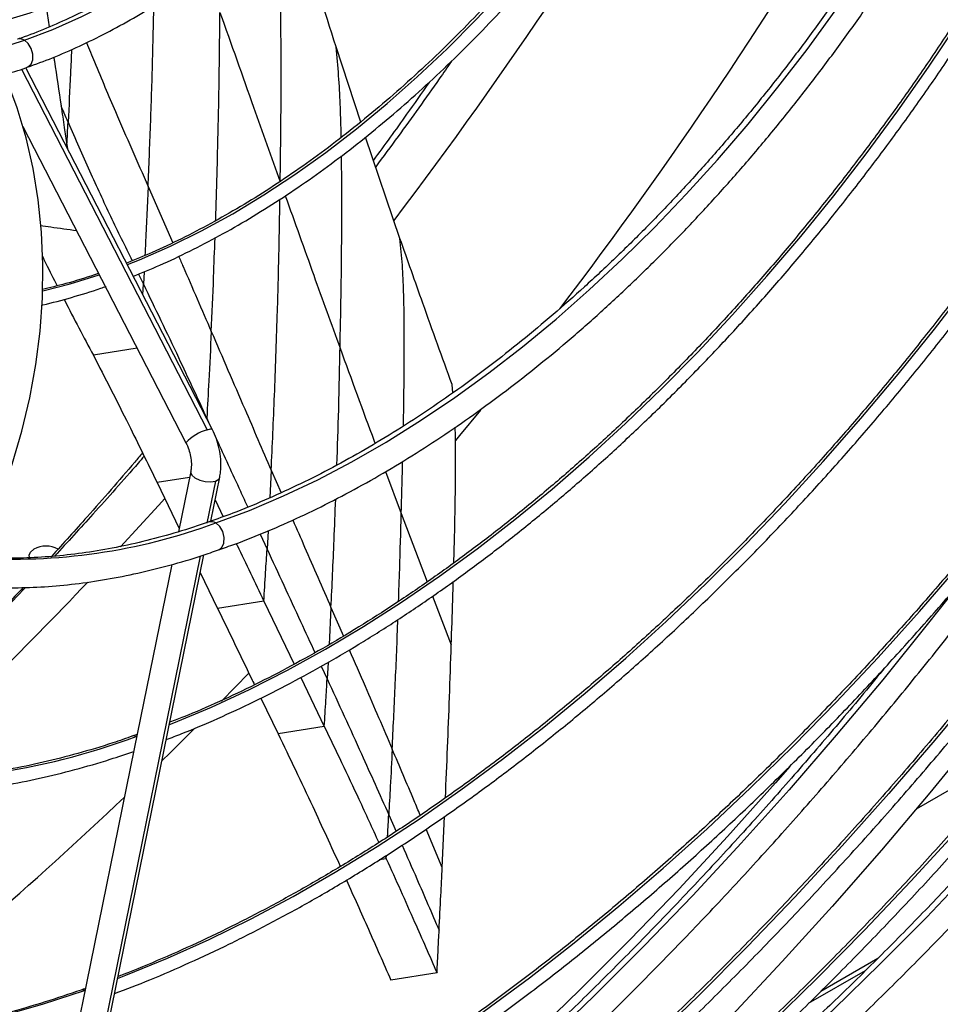
# Model space of a CAD drawing. Units: millimetres. Extents: x 5 to 414, y 3 to 291.
# Drawn here: x 198 to 202, y 23 to 27 of the extents above; entities that cross this region are included whole.
import ezdxf

# ---------------------------------------------------------------- set-up
doc = ezdxf.new("R2010")
doc.units = ezdxf.units.MM

msp = doc.modelspace()

# ---------------------------------------------------------------- linework, layer by layer
at = {"color": 7, "linetype": 'Continuous', "lineweight": 25}
for p, q in [((198.1868, 26.7071), (198.198, 26.6319)), ((199.3672, 26.275), (199.275, 26.557)), ((198.8096, 25.1221), (198.11, 26.479)), ((198.0991, 26.2577), (198.7108, 25.0712)), ((199.5148, 25.8382), (199.3858, 26.2186)), ((198.264, 26.1904), (198.2662, 26.176)), ((199.7131, 25.258), (199.7103, 25.2898)), ((198.7289, 24.9634), (198.6828, 24.737)), ((198.6025, 24.9214), (198.6853, 24.7496)), ((198.8222, 24.9271), (198.7901, 24.7697)), ((198.8042, 24.7765), (198.8378, 24.9412)), ((198.8206, 24.857), (198.8512, 24.7934)), ((198.0244, 20.9483), (198.7785, 24.6501)), ((198.6577, 24.6137), (198.5167, 23.9216)), ((198.765, 24.5841), (198.8301, 24.4486)), ((199.0036, 24.4765), (198.8301, 24.4486)), ((199.0036, 24.4765), (199.118, 24.2396)), ((199.1421, 24.1898), (199.2306, 24.006)), ((198.9926, 24.1123), (199.0572, 23.9782)), ((199.2306, 24.006), (199.0572, 23.9782)), ((198.5277, 23.9756), (198.5116, 23.9701)), ((198.5167, 23.9216), (198.3224, 22.9681)), ((201.4541, 23.6966), (201.8731, 23.9385)), ((199.6735, 23.4764), (199.6824, 23.6682)), ((199.459, 23.5189), (199.4635, 23.5091)), ((199.6538, 23.0805), (199.4805, 23.0536)), ((201.0493, 22.9664), (201.2631, 23.0898)), ((198.3224, 22.9681), (198.1205, 21.9767))]:
    msp.add_line(p, q, dxfattribs=at)
at = {"color": 8, "linetype": 'Continuous', "lineweight": 25}
for p, q in [((198.0932, 26.4737), (198.7913, 25.1195)), ((198.5691, 26.0328), (198.6615, 25.8217)), ((198.5331, 25.7043), (198.5513, 25.6669)), ((198.5537, 25.7129), (198.5513, 25.6669)), ((198.549, 25.6275), (198.5513, 25.6669)), ((198.5279, 25.426), (198.3633, 25.3998)), ((198.7892, 25.1632), (198.796, 25.1484)), ((199.0313, 24.9677), (199.026, 24.864)), ((199.0313, 24.9677), (199.0681, 24.8832)), ((199.4607, 24.9629), (199.5196, 24.8053)), ((198.7243, 24.941), (198.6025, 24.9214)), ((199.5196, 24.8053), (199.6169, 24.5486)), ((199.0193, 24.7398), (199.0155, 24.6719)), ((198.9897, 24.728), (199.0155, 24.6719)), ((198.7648, 24.6457), (198.0103, 20.942)), ((199.6374, 24.4949), (199.7072, 24.3125)), ((199.2557, 24.452), (199.2484, 24.3127)), ((199.2557, 24.452), (199.3022, 24.345)), ((199.219, 24.2321), (199.2412, 24.1842)), ((199.2447, 24.2464), (199.2412, 24.1842)), ((198.9471, 24.2063), (198.8445, 24.1004)), ((198.5258, 23.9667), (198.5244, 23.9676)), ((199.4726, 23.6745), (199.5002, 23.6117)), ((199.6735, 23.4764), (199.613, 23.6201)), ((199.4635, 23.5091), (199.4642, 23.5222)), ((199.294, 23.4824), (199.2901, 23.4817)), ((199.4635, 23.5091), (199.4365, 23.5049)), ((201.3091, 23.1351), (201.0946, 23.0113)), ((198.3317, 23.0134), (198.3302, 23.0143))]:
    msp.add_line(p, q, dxfattribs=at)
at = {"color": 8, "linetype": 'Continuous', "lineweight": 25, "flags": 128}
for points in [[(198.4911, 25.7399), (198.5364, 25.758), (198.6527, 25.809), (198.7694, 25.8667), (198.8865, 25.9309), (199.0035, 26.0016), (199.1203, 26.0784), (199.2366, 26.1613), (199.3521, 26.25), (199.4665, 26.3445), (199.5797, 26.4444), (199.6914, 26.5495), (199.8012, 26.6597), (199.909, 26.7746), (200.0146, 26.894), (200.1176, 27.0177), (200.2179, 27.1453), (200.3153, 27.2766), (200.4094, 27.4113), (200.5002, 27.549), (200.5863, 27.6878)], [(198.1045, 26.5821), (198.2118, 26.623), (198.3199, 26.6712), (198.4285, 26.7266), (198.5373, 26.7891), (198.6459, 26.8585), (198.7541, 26.9345), (198.8614, 27.0169), (198.9676, 27.1056), (199.0723, 27.2001), (199.1752, 27.3002), (199.2761, 27.4056), (199.3745, 27.516), (199.4291, 27.5807)], [(198.823, 24.7699), (198.9498, 24.8172), (199.0775, 24.8714), (199.2059, 24.9323), (199.3345, 24.9998), (199.4633, 25.0737), (199.5921, 25.154), (199.7204, 25.2405), (199.8482, 25.333), (199.9752, 25.4314), (200.1011, 25.5355), (200.2257, 25.645), (200.3488, 25.7598), (200.4702, 25.8797), (200.5896, 26.0045), (200.7068, 26.1338), (200.8216, 26.2676), (200.9338, 26.4054), (201.0432, 26.5472), (201.1495, 26.6925), (201.2526, 26.8412), (201.3523, 26.993), (201.4484, 27.1475), (201.4674, 27.1791)], [(198.6487, 24.0133), (198.6652, 24.0197), (198.8069, 24.0787), (198.9492, 24.1444), (199.092, 24.2167), (199.235, 24.2955), (199.3781, 24.3806), (199.5209, 24.472), (199.6633, 24.5696), (199.8052, 24.6731), (199.9461, 24.7824), (200.0861, 24.8973), (200.2248, 25.0178), (200.3621, 25.1435), (200.4977, 25.2744), (200.6314, 25.4102), (200.7631, 25.5508), (200.8926, 25.6958), (201.0196, 25.8451), (201.1439, 25.9985), (201.2655, 26.1558), (201.384, 26.3167), (201.4994, 26.4809), (201.6115, 26.6483)], [(197.9884, 26.5461), (197.9994, 26.5491), (198.1045, 26.5821)], [(198.1152, 26.4808), (198.1178, 26.4819), (198.1294, 26.4923), (198.1359, 26.5092), (198.1362, 26.5299), (198.1303, 26.5511), (198.1192, 26.5695), (198.1045, 26.5821)], [(198.1732, 25.6412), (198.276, 25.6675), (198.3858, 25.7016)], [(198.4545, 23.0596), (198.4855, 23.0716), (198.6417, 23.1356), (198.7986, 23.2064), (198.956, 23.2839), (199.1136, 23.3679), (199.2714, 23.4584), (199.4292, 23.5553), (199.5866, 23.6584), (199.7436, 23.7675), (199.8999, 23.8827), (200.0554, 24.0037), (200.2098, 24.1303), (200.363, 24.2625), (200.5148, 24.4), (200.6649, 24.5428), (200.8133, 24.6905), (200.9597, 24.8431), (201.1039, 25.0003), (201.2458, 25.162), (201.3851, 25.3279), (201.5218, 25.4978), (201.6557, 25.6716)], [(199.8167, 25.1938), (199.7384, 25.0979), (199.7232, 25.0794)], [(198.7913, 25.1195), (198.8037, 25.1229), (198.8095, 25.1223), (198.8096, 25.1221)], [(198.7289, 24.9634), (198.7286, 24.9607), (198.7329, 24.9496), (198.7448, 24.9389), (198.7626, 24.9303), (198.7836, 24.925), (198.8045, 24.9239), (198.8222, 24.9271)], [(198.8222, 24.9271), (198.834, 24.9342), (198.8378, 24.9412)], [(198.6313, 24.8617), (198.6077, 24.8354), (198.4658, 24.68)], [(198.834, 24.6686), (198.8464, 24.6779), (198.8539, 24.6945), (198.855, 24.7156), (198.8494, 24.7375), (198.8381, 24.7567), (198.823, 24.7699)], [(198.2524, 22.0679), (198.2967, 22.0847), (198.4659, 22.1533), (198.6359, 22.2286), (198.8065, 22.3106), (198.9774, 22.3991), (199.1485, 22.4941), (199.3197, 22.5955), (199.4906, 22.7031), (199.6613, 22.8169), (199.8314, 22.9368), (200.0008, 23.0626), (200.1694, 23.1941), (200.3369, 23.3313), (200.5032, 23.474), (200.6681, 23.6221), (200.8314, 23.7754), (200.993, 23.9337), (201.1528, 24.0969), (201.3104, 24.2649), (201.4658, 24.4373), (201.6189, 24.6142)], [(201.6008, 24.5229), (201.4999, 24.3944), (201.3278, 24.1815), (201.153, 23.9726), (200.9757, 23.7679), (200.796, 23.5676), (200.614, 23.3718), (200.4299, 23.1807), (200.2439, 22.9944), (200.056, 22.8131), (199.8664, 22.6368), (199.6752, 22.4659), (199.4827, 22.3003), (199.2889, 22.1402), (199.0941, 21.9858), (198.8983, 21.8371), (198.7017, 21.6942), (198.5045, 21.5574), (198.3068, 21.4266), (198.1088, 21.3021), (198.0947, 21.2934)], [(201.6939, 24.1594), (201.5236, 23.9545), (201.3507, 23.7537), (201.1754, 23.5572), (200.9978, 23.3653), (200.8181, 23.1779), (200.6364, 22.9954), (200.4529, 22.8178), (200.2677, 22.6453), (200.0809, 22.4779), (199.8928, 22.316), (199.7034, 22.1595), (199.5129, 22.0086), (199.3215, 21.8635), (199.1293, 21.7242), (198.9365, 21.5909), (198.7433, 21.4636), (198.5497, 21.3425), (198.356, 21.2277), (198.1623, 21.1193), (198.0466, 21.0575)], [(198.7418, 23.9965), (198.6517, 23.907), (198.6209, 23.8768)], [(198.5244, 23.9676), (198.5162, 23.9701), (198.5118, 23.9694)], [(200.9789, 23.8553), (200.9253, 23.7942), (200.7451, 23.5932), (200.5627, 23.3968), (200.3781, 23.205), (200.1916, 23.018), (200.0033, 22.8359), (199.8132, 22.6589), (199.6217, 22.4872), (199.4287, 22.3207), (199.2345, 22.1598), (199.0392, 22.0044), (198.843, 21.8547), (198.6459, 21.7109), (198.4482, 21.573), (198.2501, 21.4411), (198.1061, 21.3493)], [(201.6054, 23.6131), (201.4332, 23.4246), (201.2587, 23.2407), (201.0822, 23.0615), (200.9039, 22.8872), (200.7238, 22.718), (200.5422, 22.554), (200.3591, 22.3953), (200.1747, 22.2421), (199.9893, 22.0945), (199.8029, 21.9526), (199.6157, 21.8165), (199.4279, 21.6865), (199.2397, 21.5624), (199.0511, 21.4446), (198.8623, 21.3331), (198.6736, 21.2279), (198.499, 21.1363)], [(198.0432, 20.9421), (198.2249, 21.0085), (198.4075, 21.0818), (198.5909, 21.1619), (198.7748, 21.2486), (198.9591, 21.342), (199.1438, 21.442), (199.3285, 21.5484), (199.5131, 21.6612), (199.6974, 21.7803), (199.8814, 21.9055), (200.0648, 22.0367), (200.2474, 22.1739), (200.4292, 22.3169), (200.6098, 22.4655), (200.7893, 22.6197), (200.9673, 22.7793), (201.1438, 22.9442), (201.3185, 23.1141), (201.4914, 23.289), (201.6622, 23.4687)], [(196.7897, 22.8398), (196.8675, 22.8287), (197.0037, 22.8152), (197.1426, 22.8088), (197.284, 22.8096), (197.4278, 22.8176), (197.5738, 22.8327), (197.7218, 22.8549), (197.8716, 22.8842), (198.0231, 22.9206), (198.176, 22.964), (198.3302, 23.0143)], [(198.3302, 23.0143), (198.322, 23.0168), (198.3174, 23.0161)]]:
    msp.add_lwpolyline(points, dxfattribs=at)
at = {"color": 7, "linetype": 'Continuous', "lineweight": 25, "flags": 128}
for points in [[(197.7814, 24.3994), (197.849, 24.5119), (197.9108, 24.6277), (197.9665, 24.7462), (198.016, 24.8672), (198.059, 24.99), (198.0953, 25.1142), (198.125, 25.2393), (198.1477, 25.3649), (198.1635, 25.4905), (198.1723, 25.6155), (198.174, 25.7396), (198.1686, 25.8621), (198.1562, 25.9827), (198.1368, 26.1009), (198.1105, 26.2162), (198.0774, 26.3282), (198.0375, 26.4364), (197.9912, 26.5404), (197.9384, 26.6399), (197.8796, 26.7344), (197.8148, 26.8236), (197.7443, 26.9071)], [(203.11, 26.025), (203.0118, 25.8633), (202.8577, 25.6167), (202.7, 25.3728), (202.5387, 25.1319), (202.3741, 24.894), (202.2063, 24.6594), (202.0353, 24.4283), (201.8613, 24.2008), (201.6843, 23.977), (201.5047, 23.7572), (201.3224, 23.5414), (201.1375, 23.3299), (200.9504, 23.1229), (200.7609, 22.9203), (200.5694, 22.7225), (200.376, 22.5295), (200.1807, 22.3414), (199.9837, 22.1585), (199.7852, 21.9808), (199.5853, 21.8085), (199.5539, 21.7821)], [(198.1237, 24.6396), (198.1222, 24.6486), (198.1274, 24.6607), (198.1401, 24.6712)], [(198.2022, 24.6443), (198.2043, 24.644), (198.2057, 24.6438)]]:
    msp.add_lwpolyline(points, dxfattribs=at)
at = {"color": 8, "linetype": 'Continuous', "lineweight": 25}
for centre, radius, start, end in [((185.3609, 36.6307), 17.7408, 322.80343, 329.57364), ((186.3385, 36.0677), 17.3182, 322.70271, 329.55912), ((198.0877, 26.5559), 0.0311, 57.3332, 106.7143), ((198.8329, 24.9592), 0.1656, 104.5219, 137.4597), ((198.0639, 26.8249), 2.1908, 266.1416, 290.2735), ((198.8063, 24.7444), 0.0304, 56.7286, 107.1439), ((187.6455, 34.6673), 14.7248, 312.43836, 316.58859), ((197.5817, 26.5254), 2.726, 266.2533, 290.2322), ((189.5212, 33.1198), 12.9702, 307.40764, 313.68576)]:
    msp.add_arc(centre, radius, start, end, dxfattribs=at)
at = {"color": 7, "linetype": 'Continuous', "lineweight": 25}
msp.add_arc((198.1856, 24.5895), 0.0935, 60.991, 119.0816, dxfattribs=at)
msp.add_ellipse((197.8197, 33.4861), major_axis=(-0.2247, 8.7509), ratio=0.053271, start_param=3.725223, end_param=3.74235, dxfattribs=at)
for points, knots in [([(200.5757, 27.694), (200.5612, 27.6697), (200.5198, 27.6005), (200.4479, 27.4889), (200.3606, 27.3595), (200.2701, 27.233), (200.1769, 27.1097), (200.0811, 26.9897), (199.9829, 26.8734), (199.8825, 26.7609), (199.7802, 26.6525), (199.6761, 26.5484), (199.5704, 26.4488), (199.4633, 26.354), (199.3551, 26.264), (199.246, 26.1791), (199.1362, 26.0994), (199.0259, 26.0252), (198.9154, 25.9565), (198.8048, 25.8934), (198.6945, 25.8363), (198.5888, 25.7865), (198.5202, 25.7588), (198.488, 25.7458)], [0, 0, 0, 0, 0.026524, 0.075509, 0.124493, 0.173475, 0.222456, 0.271435, 0.320411, 0.369383, 0.418353, 0.467318, 0.516279, 0.565235, 0.614187, 0.663133, 0.712075, 0.761011, 0.809943, 0.858871, 0.907796, 0.956719, 1, 1, 1, 1]), ([(198.5136, 25.6962), (198.5468, 25.7097), (198.6171, 25.7383), (198.7252, 25.7895), (198.8373, 25.8478), (198.9496, 25.9122), (199.0617, 25.9821), (199.1734, 26.0577), (199.2846, 26.1386), (199.395, 26.2248), (199.5044, 26.316), (199.6125, 26.4121), (199.7193, 26.5129), (199.8243, 26.6182), (199.9276, 26.7278), (200.0287, 26.8414), (200.1277, 26.9589), (200.2242, 27.08), (200.318, 27.2044), (200.4091, 27.332), (200.4971, 27.4625), (200.5688, 27.574), (200.6098, 27.6427), (200.6238, 27.6662)], [0, 0, 0, 0, 0.0438935, 0.0928954, 0.1419012, 0.1909082, 0.2399141, 0.2889176, 0.3379178, 0.3869143, 0.4359067, 0.4848949, 0.533879, 0.5828591, 0.6318355, 0.6808085, 0.7297784, 0.7787456, 0.8277105, 0.8766736, 0.9256351, 0.9745956, 1, 1, 1, 1]), ([(198.1151, 26.4809), (198.1467, 26.4923), (198.2117, 26.5159), (198.311, 26.5592), (198.4125, 26.6089), (198.5142, 26.6646), (198.6157, 26.726), (198.7169, 26.7931), (198.8174, 26.8655), (198.9171, 26.9433), (199.0158, 27.0261), (199.1131, 27.1137), (199.2089, 27.2059), (199.303, 27.3026), (199.3951, 27.4034), (199.4847, 27.5084), (199.547, 27.5843), (199.5787, 27.6262), (199.5821, 27.6307)], [0, 0, 0, 0, 0.062677, 0.129068, 0.195483, 0.261911, 0.32834, 0.394762, 0.461174, 0.527573, 0.593957, 0.660326, 0.726679, 0.793019, 0.859345, 0.925659, 0.991963, 1, 1, 1, 1]), ([(199.1476, 27.3029), (199.1182, 27.2738), (199.0578, 27.2139), (198.9647, 27.1291), (198.8691, 27.0474), (198.7724, 26.9709), (198.6752, 26.8995), (198.5774, 26.8335), (198.4796, 26.773), (198.3818, 26.7183), (198.2843, 26.6692), (198.1876, 26.6267), (198.119, 26.5991), (198.083, 26.5875), (198.0787, 26.5861)], [0, 0, 0, 0, 0.085993, 0.176258, 0.266498, 0.356712, 0.446899, 0.53706, 0.627197, 0.717312, 0.807412, 0.897505, 0.9876, 1, 1, 1, 1]), ([(197.9375, 26.6355), (197.967, 26.642), (198.0297, 26.6556), (198.1263, 26.6845), (198.227, 26.7204), (198.3282, 26.7629), (198.4295, 26.8116), (198.5306, 26.8664), (198.6312, 26.9271), (198.731, 26.9935), (198.8299, 27.0653), (198.9281, 27.143), (199.0064, 27.2096), (199.0518, 27.251), (199.065, 27.263)], [0, 0, 0, 0, 0.07788, 0.165236, 0.253071, 0.341262, 0.429696, 0.518275, 0.606919, 0.695554, 0.784141, 0.872653, 0.963049, 1, 1, 1, 1]), ([(201.4468, 27.191), (201.422, 27.1499), (201.3676, 27.0595), (201.2796, 26.9227), (201.1837, 26.7804), (201.0847, 26.641), (200.983, 26.5047), (200.8786, 26.3717), (200.7718, 26.2422), (200.6628, 26.1166), (200.5516, 25.9948), (200.4386, 25.8773), (200.3238, 25.7641), (200.2076, 25.6554), (200.09, 25.5515), (199.9714, 25.4525), (199.8518, 25.3585), (199.7315, 25.2698), (199.6107, 25.1864), (199.4896, 25.1085), (199.3684, 25.0362), (199.2474, 24.9696), (199.1266, 24.9089), (199.0064, 24.8542), (198.8964, 24.8088), (198.8271, 24.7845), (198.7972, 24.774)], [0, 0, 0, 0, 0.035462, 0.077888, 0.120313, 0.162736, 0.205156, 0.247574, 0.289989, 0.3324, 0.374806, 0.417207, 0.459604, 0.501994, 0.544379, 0.586757, 0.629129, 0.671495, 0.713853, 0.756206, 0.798553, 0.840896, 0.883235, 0.925573, 0.967912, 1, 1, 1, 1]), ([(198.8337, 24.6692), (198.8538, 24.6761), (198.9147, 24.6968), (199.0172, 24.7381), (199.1408, 24.7926), (199.2648, 24.8534), (199.389, 24.9201), (199.5133, 24.9926), (199.6373, 25.0707), (199.7609, 25.1544), (199.8839, 25.2435), (200.0061, 25.3379), (200.1274, 25.4373), (200.2474, 25.5417), (200.3661, 25.6508), (200.4832, 25.7645), (200.5985, 25.8826), (200.7119, 26.005), (200.8233, 26.1313), (200.9323, 26.2614), (201.0388, 26.3952), (201.1428, 26.5323), (201.2439, 26.6726), (201.3421, 26.8157), (201.4369, 26.9618), (201.5026, 27.0663), (201.5356, 27.1227), (201.5391, 27.1288)], [0, 0, 0, 0, 0.020969, 0.063321, 0.105685, 0.148056, 0.19043, 0.232804, 0.275177, 0.317546, 0.359911, 0.402271, 0.444626, 0.486976, 0.52932, 0.571659, 0.613993, 0.656323, 0.698648, 0.740969, 0.783287, 0.825602, 0.867914, 0.910224, 0.952533, 0.994841, 1, 1, 1, 1]), ([(199.275, 26.557), (199.231, 26.6944), (199.1729, 26.8757), (199.1152, 27.0594), (199.1012, 27.1039)], [0, 0, 0, 0, 0.757633, 1, 1, 1, 1]), ([(198.6372, 23.9568), (198.6566, 23.9641), (198.7209, 23.9881), (198.831, 24.0354), (198.9672, 24.0985), (199.1038, 24.1679), (199.2406, 24.243), (199.3774, 24.3239), (199.514, 24.4105), (199.6502, 24.5026), (199.7859, 24.6001), (199.9209, 24.7029), (200.0549, 24.8108), (200.1879, 24.9238), (200.3196, 25.0415), (200.4499, 25.164), (200.5787, 25.291), (200.7056, 25.4223), (200.8306, 25.5578), (200.9535, 25.6973), (201.0742, 25.8407), (201.1925, 25.9877), (201.3081, 26.1381), (201.4211, 26.2917), (201.5312, 26.4484), (201.6383, 26.6079), (201.742, 26.7702), (201.8139, 26.8863), (201.8503, 26.9488), (201.8543, 26.9557)], [0, 0, 0, 0, 0.016864, 0.056002, 0.095144, 0.134287, 0.17343, 0.212573, 0.251716, 0.290857, 0.329997, 0.369135, 0.408272, 0.447406, 0.486539, 0.525669, 0.564798, 0.603926, 0.643052, 0.682176, 0.721299, 0.76042, 0.799541, 0.838661, 0.87778, 0.916898, 0.956016, 0.995134, 1, 1, 1, 1]), ([(201.8062, 26.9835), (201.777, 26.9347), (201.7149, 26.831), (201.6158, 26.6753), (201.5101, 26.516), (201.4012, 26.3594), (201.2895, 26.2059), (201.175, 26.0555), (201.058, 25.9086), (200.9385, 25.7652), (200.8168, 25.6256), (200.693, 25.49), (200.5673, 25.3586), (200.4398, 25.2315), (200.3107, 25.1088), (200.1802, 24.9908), (200.0484, 24.8777), (199.9156, 24.7695), (199.7819, 24.6664), (199.6475, 24.5686), (199.5126, 24.4762), (199.3774, 24.3892), (199.242, 24.3079), (199.1066, 24.2323), (198.9714, 24.1624), (198.8367, 24.0988), (198.7296, 24.0518), (198.6678, 24.0281), (198.6504, 24.0215)], [0, 0, 0, 0, 0.0351717, 0.0747439, 0.1143158, 0.1538871, 0.1934578, 0.2330275, 0.2725963, 0.3121639, 0.3517302, 0.391295, 0.4308582, 0.4704197, 0.5099792, 0.5495368, 0.5890922, 0.6286455, 0.6681966, 0.7077455, 0.7472923, 0.786837, 0.8263799, 0.8659213, 0.9054616, 0.9450013, 0.9845409, 1, 1, 1, 1]), ([(198.4429, 23.0028), (198.4871, 23.0197), (198.5808, 23.0557), (198.7248, 23.1182), (198.8746, 23.1884), (199.0247, 23.2647), (199.1751, 23.3468), (199.3254, 23.4347), (199.4756, 23.5283), (199.6255, 23.6275), (199.775, 23.7321), (199.9238, 23.842), (200.0718, 23.9572), (200.2189, 24.0774), (200.3648, 24.2026), (200.5095, 24.3327), (200.6527, 24.4674), (200.7944, 24.6066), (200.9343, 24.7502), (201.0723, 24.8981), (201.2083, 25.05), (201.3421, 25.2058), (201.4735, 25.3653), (201.6025, 25.5284), (201.7289, 25.6948), (201.8525, 25.8644), (201.9732, 26.0371), (202.0909, 26.2125), (202.2053, 26.3906), (202.2977, 26.5396), (202.3507, 26.6298), (202.3678, 26.6591)], [0, 0, 0, 0, 0.031499, 0.06675, 0.102002, 0.137256, 0.172509, 0.207763, 0.243015, 0.278268, 0.313519, 0.348769, 0.384018, 0.419265, 0.454512, 0.489757, 0.525, 0.560243, 0.595485, 0.630725, 0.665964, 0.701203, 0.73644, 0.771677, 0.806913, 0.842149, 0.877384, 0.912618, 0.947853, 0.983087, 1, 1, 1, 1]), ([(202.3202, 26.6867), (202.2841, 26.6263), (202.2118, 26.5056), (202.0992, 26.3273), (201.9836, 26.1513), (201.8648, 25.9781), (201.7431, 25.8078), (201.6186, 25.6405), (201.4914, 25.4766), (201.3617, 25.3161), (201.2296, 25.1593), (201.0953, 25.0062), (200.9589, 24.8572), (200.8206, 24.7123), (200.6805, 24.5718), (200.5387, 24.4357), (200.3955, 24.3042), (200.251, 24.1775), (200.1054, 24.0557), (199.9588, 23.9389), (199.8113, 23.8273), (199.6632, 23.7209), (199.5146, 23.62), (199.3657, 23.5246), (199.2166, 23.4348), (199.0675, 23.3507), (198.9186, 23.2724), (198.77, 23.1999), (198.622, 23.1339), (198.5173, 23.0898), (198.4623, 23.0695), (198.456, 23.0672)], [0, 0, 0, 0, 0.035501, 0.071067, 0.106632, 0.142197, 0.177762, 0.213326, 0.24889, 0.284453, 0.320015, 0.355576, 0.391136, 0.426695, 0.462253, 0.497809, 0.533364, 0.568918, 0.604471, 0.640022, 0.675571, 0.711119, 0.746666, 0.782211, 0.817755, 0.853298, 0.88884, 0.924382, 0.959923, 0.995465, 1, 1, 1, 1]), ([(198.8388, 26.6865), (198.8809, 26.5678), (198.9562, 26.3556), (199.0318, 26.144), (199.0651, 26.0508)], [0, 0, 0, 0, 0.559759, 1, 1, 1, 1]), ([(198.2147, 26.5185), (198.2155, 26.5136), (198.2245, 26.4526), (198.2337, 26.3917), (198.2421, 26.3357)], [0, 0, 0, 0, 0.079982, 1, 1, 1, 1]), ([(198.0288, 26.4534), (198.0556, 26.4611), (198.0843, 26.4693), (198.1133, 26.4802), (198.1151, 26.4809)], [0, 0, 0, 0, 0.936099, 1, 1, 1, 1]), ([(199.7082, 26.5035), (199.693, 26.4814), (199.6271, 26.3863), (199.5323, 26.254), (199.4517, 26.1451), (199.4236, 26.1072)], [0, 0, 0, 0, 0.164408, 0.708816, 1, 1, 1, 1]), ([(199.6238, 26.4237), (199.5959, 26.3838), (199.5273, 26.2855), (199.4569, 26.1892), (199.4152, 26.132)], [0, 0, 0, 0, 0.406656, 1, 1, 1, 1]), ([(202.8541, 26.3783), (202.8391, 26.3527), (202.7856, 26.261), (202.69, 26.1054), (202.5673, 25.9117), (202.4412, 25.7207), (202.3122, 25.5323), (202.1801, 25.3469), (202.0453, 25.1646), (201.9077, 24.9855), (201.7676, 24.8099), (201.625, 24.6378), (201.4802, 24.4694), (201.3332, 24.305), (201.1841, 24.1446), (201.0332, 23.9884), (200.8806, 23.8366), (200.7263, 23.6893), (200.5706, 23.5465), (200.4135, 23.4086), (200.2553, 23.2755), (200.0961, 23.1475), (199.9361, 23.0245), (199.7753, 22.9069), (199.614, 22.7946), (199.4522, 22.6877), (199.2902, 22.5864), (199.1281, 22.4908), (198.966, 22.4008), (198.8042, 22.3168), (198.6426, 22.2385), (198.4817, 22.1666), (198.3521, 22.1123), (198.2765, 22.0842), (198.2541, 22.0759)], [0, 0, 0, 0, 0.012572, 0.045038, 0.077504, 0.10997, 0.142436, 0.174901, 0.207366, 0.239831, 0.272295, 0.304759, 0.337222, 0.369684, 0.402145, 0.434606, 0.467066, 0.499525, 0.531983, 0.56444, 0.596896, 0.629351, 0.661805, 0.694258, 0.72671, 0.759161, 0.791611, 0.82406, 0.856509, 0.888957, 0.921404, 0.953852, 0.9863, 1, 1, 1, 1]), ([(198.0692, 21.1682), (198.0891, 21.1801), (198.1722, 21.2293), (198.3182, 21.3217), (198.5069, 21.4454), (198.6952, 21.575), (198.883, 21.7099), (199.07, 21.8501), (199.2563, 21.9955), (199.4415, 22.146), (199.6257, 22.3015), (199.8087, 22.4618), (199.9903, 22.627), (200.1705, 22.7968), (200.3491, 22.9711), (200.526, 23.1498), (200.7011, 23.3329), (200.8742, 23.5201), (201.0452, 23.7114), (201.2141, 23.9065), (201.3807, 24.1054), (201.5449, 24.308), (201.7065, 24.514), (201.8655, 24.7235), (202.0218, 24.9361), (202.1752, 25.1517), (202.3256, 25.3703), (202.473, 25.5917), (202.6173, 25.8156), (202.758, 26.0421), (202.8628, 26.2149), (202.9195, 26.3127), (202.9316, 26.3336)], [0, 0, 0, 0, 0.0110799, 0.0460745, 0.0810684, 0.1160612, 0.151053, 0.1860436, 0.221033, 0.2560211, 0.2910079, 0.3259934, 0.3609777, 0.3959607, 0.4309425, 0.4659231, 0.5009026, 0.5358811, 0.5708585, 0.605835, 0.6408106, 0.6757854, 0.7107594, 0.7457328, 0.7807056, 0.8156779, 0.8506497, 0.8856212, 0.9205923, 0.9555633, 0.9905341, 1, 1, 1, 1]), ([(198.2409, 22.0114), (198.2815, 22.0266), (198.3758, 22.0619), (198.5246, 22.1245), (198.687, 22.198), (198.8499, 22.2776), (199.013, 22.363), (199.1763, 22.4543), (199.3395, 22.5514), (199.5026, 22.6541), (199.6653, 22.7623), (199.8276, 22.876), (199.9892, 22.995), (200.1501, 23.1193), (200.3101, 23.2487), (200.469, 23.383), (200.6267, 23.5223), (200.783, 23.6662), (200.9378, 23.8148), (201.0909, 23.9679), (201.2423, 24.1253), (201.3917, 24.2868), (201.5391, 24.4524), (201.6843, 24.6219), (201.8271, 24.7951), (201.9675, 24.9718), (202.1053, 25.152), (202.2403, 25.3353), (202.3725, 25.5218), (202.5017, 25.7111), (202.6279, 25.9031), (202.7506, 26.0978), (202.8421, 26.247), (202.8914, 26.332), (202.9022, 26.3505)], [0, 0, 0, 0, 0.024388, 0.056614, 0.088841, 0.121068, 0.153296, 0.185525, 0.217752, 0.24998, 0.282207, 0.314433, 0.346658, 0.378883, 0.411107, 0.443329, 0.475551, 0.507772, 0.539992, 0.572211, 0.60443, 0.636647, 0.668864, 0.701081, 0.733296, 0.765511, 0.797726, 0.82994, 0.862154, 0.894367, 0.92658, 0.958793, 0.991006, 1, 1, 1, 1]), ([(198.2421, 26.3357), (198.2462, 26.3085), (198.2535, 26.2601), (198.2608, 26.2117), (198.264, 26.1904)], [0, 0, 0, 0, 0.559989, 1, 1, 1, 1]), ([(198.2685, 26.2742), (198.2636, 26.2856), (198.2548, 26.306), (198.246, 26.3266), (198.2421, 26.3357)], [0, 0, 0, 0, 0.559921, 1, 1, 1, 1]), ([(203.1143, 26.2278), (203.0842, 26.1765), (203.0102, 26.0503), (202.8884, 25.8519), (202.7496, 25.6324), (202.6075, 25.4155), (202.4623, 25.2013), (202.3141, 24.9899), (202.163, 24.7815), (202.0092, 24.5763), (201.8527, 24.3744), (201.6936, 24.1759), (201.5322, 23.981), (201.3684, 23.7898), (201.2024, 23.6025), (201.0344, 23.4192), (200.8644, 23.2401), (200.6926, 23.0652), (200.5191, 22.8947), (200.3441, 22.7288), (200.1676, 22.5675), (199.9897, 22.411), (199.8107, 22.2593), (199.6307, 22.1126), (199.4497, 21.971), (199.268, 21.8346), (199.0856, 21.7035), (198.9027, 21.5778), (198.7193, 21.4576), (198.5358, 21.3429), (198.3521, 21.2341), (198.1897, 21.1421), (198.0887, 21.089), (198.0487, 21.068)], [0, 0, 0, 0, 0.022638, 0.055604, 0.08857, 0.121536, 0.154502, 0.187468, 0.220433, 0.253399, 0.286363, 0.319328, 0.352292, 0.385256, 0.418219, 0.451182, 0.484144, 0.517105, 0.550066, 0.583027, 0.615986, 0.648945, 0.681904, 0.714861, 0.747818, 0.780774, 0.813729, 0.846684, 0.879638, 0.912592, 0.945545, 0.978497, 1, 1, 1, 1]), ([(198.0344, 20.9975), (198.0874, 21.0253), (198.2019, 21.0854), (198.3781, 21.1849), (198.5628, 21.2943), (198.7474, 21.4096), (198.9316, 21.5303), (199.1154, 21.6566), (199.2987, 21.7883), (199.4813, 21.9252), (199.663, 22.0673), (199.8439, 22.2146), (200.0236, 22.3668), (200.2021, 22.5239), (200.3793, 22.6857), (200.5551, 22.8522), (200.7292, 23.0233), (200.9017, 23.1987), (201.0722, 23.3784), (201.2409, 23.5622), (201.4074, 23.75), (201.5717, 23.9417), (201.7338, 24.1371), (201.8933, 24.3362), (202.0503, 24.5386), (202.2047, 24.7444), (202.3562, 24.9533), (202.5049, 25.1653), (202.6506, 25.38), (202.7932, 25.5975), (202.9324, 25.8175), (203.0558, 26.0183), (203.1311, 26.1467), (203.1624, 26.2)], [0, 0, 0, 0, 0.028195, 0.0609098, 0.0936244, 0.1263387, 0.1590525, 0.1917659, 0.2244788, 0.257191, 0.2899027, 0.3226137, 0.355324, 0.3880337, 0.4207428, 0.4534513, 0.4861591, 0.5188664, 0.5515731, 0.5842793, 0.6169849, 0.6496902, 0.682395, 0.7150993, 0.7478034, 0.7805071, 0.8132105, 0.8459137, 0.8786167, 0.9113195, 0.9440222, 0.9767248, 1, 1, 1, 1]), ([(203.3807, 26.074), (203.3764, 26.0665), (203.3299, 25.986), (203.2379, 25.8342), (203.1046, 25.6192), (202.9677, 25.4069), (202.8277, 25.1971), (202.6847, 24.9901), (202.5388, 24.786), (202.39, 24.585), (202.2386, 24.3873), (202.0845, 24.1929), (201.928, 24.0021), (201.7692, 23.815), (201.6081, 23.6317), (201.445, 23.4524), (201.2799, 23.2773), (201.1129, 23.1063), (200.9442, 22.9398), (200.774, 22.7777), (200.6022, 22.6203), (200.4292, 22.4677), (200.255, 22.3199), (200.0797, 22.1771), (199.9035, 22.0394), (199.7265, 21.9069), (199.5489, 21.7796), (199.3708, 21.6578), (199.1923, 21.5415), (199.0136, 21.4308), (198.8348, 21.3257), (198.6561, 21.2265), (198.4999, 21.1441), (198.4035, 21.0972), (198.3665, 21.0792)], [0, 0, 0, 0, 0.003332, 0.035885, 0.068437, 0.10099, 0.133542, 0.166094, 0.198646, 0.231197, 0.263749, 0.2963, 0.32885, 0.3614, 0.39395, 0.426499, 0.459047, 0.491595, 0.524142, 0.556689, 0.589235, 0.62178, 0.654324, 0.686868, 0.71941, 0.751952, 0.784494, 0.817034, 0.849574, 0.882113, 0.914652, 0.94719, 0.979727, 1, 1, 1, 1]), ([(199.3907, 21.6058), (199.403, 21.6138), (199.4751, 21.6609), (199.6066, 21.7526), (199.785, 21.8808), (199.9627, 22.0148), (200.1396, 22.1539), (200.3155, 22.298), (200.4903, 22.4472), (200.6639, 22.6011), (200.8361, 22.7598), (201.0068, 22.9232), (201.1759, 23.091), (201.3432, 23.2631), (201.5087, 23.4395), (201.6721, 23.62), (201.8334, 23.8044), (201.9925, 23.9927), (202.1491, 24.1846), (202.3033, 24.38), (202.4549, 24.5788), (202.6037, 24.7809), (202.7497, 24.986), (202.8927, 25.194), (203.0327, 25.4048), (203.1695, 25.6182), (203.3019, 25.8318), (203.387, 25.9754), (203.4289, 26.0462)], [0, 0, 0, 0, 0.008166, 0.047893, 0.087619, 0.127344, 0.167068, 0.206791, 0.246514, 0.286235, 0.325956, 0.365676, 0.405395, 0.445114, 0.484831, 0.524548, 0.564265, 0.603981, 0.643696, 0.683411, 0.723125, 0.762839, 0.802552, 0.842266, 0.881979, 0.921692, 0.961404, 1, 1, 1, 1]), ([(203.5099, 25.9995), (203.5064, 25.9934), (203.4617, 25.916), (203.3726, 25.7692), (203.2424, 25.5596), (203.1087, 25.3527), (202.9719, 25.1483), (202.8321, 24.9467), (202.6894, 24.748), (202.5439, 24.5525), (202.3957, 24.3603), (202.2449, 24.1714), (202.0918, 23.9862), (201.9363, 23.8047), (201.7787, 23.627), (201.619, 23.4534), (201.4574, 23.284), (201.294, 23.1188), (201.1289, 22.9581), (200.9624, 22.8019), (200.7944, 22.6504), (200.6252, 22.5037), (200.4549, 22.362), (200.2836, 22.2253), (200.1115, 22.0937), (199.9388, 21.9674), (199.7654, 21.8464), (199.5917, 21.7309), (199.4177, 21.621), (199.2436, 21.5166), (199.0695, 21.418), (198.8956, 21.3252), (198.7219, 21.2382), (198.5487, 21.1572), (198.3761, 21.082), (198.2043, 21.0136), (198.0847, 20.9683), (198.0227, 20.9477), (198.0174, 20.9459)], [0, 0, 0, 0, 0.002499, 0.03177, 0.061041, 0.090312, 0.119582, 0.148852, 0.178121, 0.20739, 0.236659, 0.265926, 0.295193, 0.324459, 0.353724, 0.382988, 0.412251, 0.441512, 0.470772, 0.500031, 0.529289, 0.558545, 0.5878, 0.617053, 0.646304, 0.675554, 0.704803, 0.73405, 0.763296, 0.792541, 0.821785, 0.851028, 0.88027, 0.909512, 0.938755, 0.967997, 0.997241, 1, 1, 1, 1]), ([(198.0539, 20.8415), (198.0759, 20.8489), (198.1556, 20.876), (198.2938, 20.929), (198.4685, 21.0005), (198.6438, 21.0784), (198.8195, 21.1623), (198.9956, 21.2521), (199.1718, 21.3477), (199.3481, 21.4492), (199.5243, 21.5563), (199.7002, 21.6691), (199.8758, 21.7874), (200.0508, 21.9111), (200.2252, 22.0402), (200.3988, 22.1744), (200.5714, 22.3138), (200.743, 22.4582), (200.9133, 22.6075), (201.0824, 22.7615), (201.2499, 22.9202), (201.4158, 23.0834), (201.58, 23.251), (201.7424, 23.4228), (201.9027, 23.5988), (202.0609, 23.7787), (202.2169, 23.9625), (202.3705, 24.1499), (202.5216, 24.3409), (202.67, 24.5353), (202.8158, 24.7329), (202.9587, 24.9336), (203.0986, 25.1371), (203.2355, 25.3435), (203.3691, 25.5524), (203.4916, 25.7503), (203.5679, 25.8795), (203.6021, 25.9374)], [0, 0, 0, 0, 0.011163, 0.040414, 0.069667, 0.098922, 0.128178, 0.157436, 0.186693, 0.21595, 0.245207, 0.274463, 0.303719, 0.332973, 0.362226, 0.391478, 0.420728, 0.449977, 0.479225, 0.508471, 0.537717, 0.566961, 0.596203, 0.625445, 0.654685, 0.683925, 0.713164, 0.742401, 0.771638, 0.800874, 0.83011, 0.859345, 0.888579, 0.917814, 0.947048, 0.976281, 1, 1, 1, 1]), ([(198.3007, 25.8667), (198.2682, 25.871), (198.2227, 25.8771), (198.1772, 25.8834), (198.1642, 25.8853)], [0, 0, 0, 0, 0.7144, 1, 1, 1, 1]), ([(199.7103, 25.2898), (199.6737, 25.3909), (199.6084, 25.5714), (199.5434, 25.7567), (199.5148, 25.8382)], [0, 0, 0, 0, 0.560009, 1, 1, 1, 1]), ([(198.1708, 25.7745), (198.1756, 25.7644), (198.1948, 25.7238), (198.2136, 25.6875), (198.2277, 25.6603)], [0, 0, 0, 0, 0.248624, 1, 1, 1, 1]), ([(198.383, 25.7071), (198.3777, 25.7052), (198.3362, 25.6901), (198.2653, 25.669), (198.2004, 25.6531), (198.1708, 25.6459)], [0, 0, 0, 0, 0.073913, 0.577512, 1, 1, 1, 1]), ([(198.1708, 25.5885), (198.1717, 25.5887), (198.2083, 25.596), (198.2819, 25.6167), (198.3611, 25.6397), (198.4044, 25.6557), (198.4109, 25.6581)], [0, 0, 0, 0, 0.011251, 0.465669, 0.920286, 1, 1, 1, 1]), ([(198.5513, 25.6669), (198.595, 25.5759), (198.6733, 25.4132), (198.7538, 25.2397), (198.7892, 25.1632)], [0, 0, 0, 0, 0.559519, 1, 1, 1, 1]), ([(198.2534, 25.6096), (198.2538, 25.6088), (198.2905, 25.5362), (198.3271, 25.4676), (198.3633, 25.3998)], [0, 0, 0, 0, 0.010383, 1, 1, 1, 1]), ([(198.8061, 25.4888), (198.8031, 25.4262), (198.7977, 25.3143), (198.7918, 25.2094), (198.7892, 25.1632)], [0, 0, 0, 0, 0.559176, 1, 1, 1, 1]), ([(198.8061, 25.4888), (198.848, 25.392), (198.9227, 25.219), (198.9981, 25.0445), (199.0313, 24.9677)], [0, 0, 0, 0, 0.559826, 1, 1, 1, 1]), ([(198.3633, 25.3998), (198.4073, 25.3141), (198.4858, 25.1612), (198.5669, 24.9946), (198.6025, 24.9214)], [0, 0, 0, 0, 0.560013, 1, 1, 1, 1]), ([(198.8378, 24.9412), (198.839, 24.9481), (198.8423, 24.9671), (198.8431, 24.9998), (198.8389, 25.0387), (198.8293, 25.0766), (198.8185, 25.1043), (198.8113, 25.1188), (198.8096, 25.1221)], [0, 0, 0, 0, 0.118403, 0.326106, 0.534301, 0.742829, 0.940989, 1, 1, 1, 1]), ([(199.7171, 24.6202), (199.7174, 24.6312), (199.7195, 24.6996), (199.7215, 24.7944), (199.7231, 24.9032), (199.7238, 24.9763), (199.7236, 25.0509), (199.7234, 25.1019), (199.7218, 25.1288), (199.7218, 25.129)], [0, 0, 0, 0, 0.068959, 0.430692, 0.572821, 0.714959, 0.857092, 0.999196, 1, 1, 1, 1]), ([(198.7108, 25.0712), (198.7128, 25.0671), (198.7188, 25.0548), (198.7263, 25.0326), (198.7312, 25.0058), (198.7319, 24.982), (198.7298, 24.9691), (198.7289, 24.9634)], [0, 0, 0, 0, 0.1169268, 0.3518262, 0.5867457, 0.8193455, 1, 1, 1, 1]), ([(198.5479, 25.0328), (198.5382, 25.0213), (198.4697, 24.9401), (198.3559, 24.8101), (198.2509, 24.6937), (198.2062, 24.6442)], [0, 0, 0, 0, 0.0868101, 0.6114424, 1, 1, 1, 1]), ([(198.5539, 25.0205), (198.5465, 25.0118), (198.4831, 24.938), (198.3713, 24.8124), (198.266, 24.6978), (198.218, 24.6454)], [0, 0, 0, 0, 0.0676698, 0.5741246, 1, 1, 1, 1]), ([(198.7972, 24.774), (198.7876, 24.7705), (198.7385, 24.7526), (198.6509, 24.7264), (198.5346, 24.6956), (198.4199, 24.6716), (198.3069, 24.6537), (198.1957, 24.6421), (198.0867, 24.637), (197.9937, 24.6372), (197.9382, 24.6417), (197.9174, 24.6433)], [0, 0, 0, 0, 0.030818, 0.158107, 0.285431, 0.412806, 0.540254, 0.667795, 0.795456, 0.92326, 1, 1, 1, 1]), ([(197.8593, 24.5366), (197.8915, 24.5336), (197.9597, 24.5273), (198.0668, 24.5255), (198.1799, 24.5295), (198.2951, 24.5402), (198.4121, 24.5573), (198.5306, 24.5807), (198.6507, 24.6108), (198.7518, 24.6402), (198.8131, 24.6619), (198.8337, 24.6692)], [0, 0, 0, 0, 0.105754, 0.224469, 0.343347, 0.462377, 0.581544, 0.700829, 0.820212, 0.939675, 1, 1, 1, 1]), ([(198.8998, 24.6925), (198.9009, 24.6903), (198.9352, 24.6191), (198.9699, 24.5467), (199.0036, 24.4765)], [0, 0, 0, 0, 0.030852, 1, 1, 1, 1]), ([(199.0036, 24.4765), (199.0058, 24.5122), (199.0099, 24.5758), (199.0138, 24.6426), (199.0155, 24.6719)], [0, 0, 0, 0, 0.560354, 1, 1, 1, 1]), ([(199.7072, 24.3125), (199.7092, 24.3679), (199.712, 24.4456), (199.7143, 24.5268), (199.715, 24.5501)], [0, 0, 0, 0, 0.7123438, 1, 1, 1, 1]), ([(198.1081, 24.528), (198.0782, 24.4961), (197.9909, 24.4031), (197.8446, 24.2534), (197.6695, 24.0792), (197.5335, 23.9474), (197.4557, 23.8751), (197.4369, 23.8576)], [0, 0, 0, 0, 0.135859, 0.396595, 0.657097, 0.917353, 1, 1, 1, 1]), ([(198.0996, 24.5277), (198.0586, 24.4833), (197.9568, 24.3731), (197.847, 24.2577), (197.7777, 24.1878), (197.7707, 24.1807)], [0, 0, 0, 0, 0.376998, 0.93673, 1, 1, 1, 1]), ([(198.8301, 24.4486), (198.8722, 24.3615), (198.9182, 24.2665), (198.9647, 24.1701), (198.9686, 24.1621)], [0, 0, 0, 0, 0.916343, 1, 1, 1, 1]), ([(199.6854, 23.7378), (199.6881, 23.8005), (199.6935, 23.923), (199.7009, 24.115), (199.7051, 24.2466), (199.7072, 24.3125)], [0, 0, 0, 0, 0.343416, 0.671705, 1, 1, 1, 1]), ([(201.3362, 24.2278), (201.3299, 24.22), (201.2694, 24.1449), (201.1523, 24.0058), (200.985, 23.811), (200.8152, 23.6205), (200.6435, 23.4339), (200.4698, 23.2515), (200.2943, 23.0734), (200.1172, 22.8996), (199.9385, 22.7305), (199.7583, 22.5659), (199.5769, 22.4061), (199.3943, 22.2512), (199.2107, 22.1013), (199.0261, 21.9565), (198.8408, 21.8168), (198.6548, 21.6824), (198.4683, 21.5535), (198.2831, 21.4308), (198.16, 21.354), (198.0993, 21.3161)], [0, 0, 0, 0, 0.0064063, 0.0617052, 0.1170027, 0.1722986, 0.227593, 0.2828856, 0.3381765, 0.3934654, 0.4487523, 0.5040371, 0.5593198, 0.6146002, 0.6698784, 0.7251543, 0.7804279, 0.8356992, 0.8909684, 0.9462355, 1, 1, 1, 1]), ([(199.2306, 24.006), (199.2327, 24.0386), (199.2362, 24.0967), (199.2397, 24.1575), (199.2412, 24.1842)], [0, 0, 0, 0, 0.560258, 1, 1, 1, 1]), ([(199.2412, 24.1842), (199.2841, 24.0911), (199.3607, 23.9248), (199.4384, 23.751), (199.4726, 23.6745)], [0, 0, 0, 0, 0.55977, 1, 1, 1, 1]), ([(199.2306, 24.006), (199.2738, 23.9159), (199.3415, 23.7744), (199.4103, 23.6246), (199.4353, 23.5702)], [0, 0, 0, 0, 0.636506, 1, 1, 1, 1]), ([(198.5116, 23.9701), (198.4866, 23.9613), (198.4174, 23.937), (198.3051, 23.9039), (198.1749, 23.8704), (198.0463, 23.8435), (197.9192, 23.8229), (197.794, 23.8086), (197.6706, 23.8005), (197.5495, 23.7994), (197.461, 23.8018), (197.4136, 23.8065), (197.405, 23.8074)], [0, 0, 0, 0, 0.064301, 0.178006, 0.291724, 0.40546, 0.519221, 0.633012, 0.74684, 0.860713, 0.974638, 1, 1, 1, 1]), ([(199.0572, 23.9782), (199.1004, 23.8881), (199.1774, 23.7271), (199.2557, 23.5567), (199.2901, 23.4817)], [0, 0, 0, 0, 0.560007, 1, 1, 1, 1]), ([(199.4857, 23.9205), (199.4832, 23.8736), (199.4789, 23.7898), (199.4745, 23.7097), (199.4726, 23.6745)], [0, 0, 0, 0, 0.559749, 1, 1, 1, 1]), ([(197.3715, 23.7547), (197.3835, 23.7533), (197.4348, 23.7477), (197.5279, 23.7442), (197.6506, 23.7443), (197.7756, 23.7513), (197.9025, 23.7646), (198.0312, 23.7843), (198.1615, 23.8104), (198.2932, 23.843), (198.411, 23.8768), (198.4853, 23.9022), (198.5148, 23.9124)], [0, 0, 0, 0, 0.034118, 0.14547, 0.256882, 0.36835, 0.479869, 0.591434, 0.703039, 0.814677, 0.926342, 1, 1, 1, 1]), ([(199.4635, 23.5091), (199.4989, 23.4305), (199.5621, 23.2901), (199.6258, 23.1445), (199.6538, 23.0805)], [0, 0, 0, 0, 0.5599861, 1, 1, 1, 1]), ([(199.6617, 23.2406), (199.6639, 23.2839), (199.6678, 23.3611), (199.6718, 23.4412), (199.6735, 23.4764)], [0, 0, 0, 0, 0.560012, 1, 1, 1, 1]), ([(199.3138, 23.4289), (199.3413, 23.3678), (199.3966, 23.245), (199.4524, 23.1177), (199.4805, 23.0536)], [0, 0, 0, 0, 0.497288, 1, 1, 1, 1]), ([(199.6538, 23.0805), (199.6553, 23.1099), (199.6579, 23.1626), (199.6606, 23.2168), (199.6617, 23.2406)], [0, 0, 0, 0, 0.559994, 1, 1, 1, 1]), ([(198.3173, 23.0163), (198.2723, 23.0011), (198.1788, 22.9694), (198.038, 22.9289), (197.8948, 22.8931), (197.7532, 22.8638), (197.6131, 22.8407), (197.4748, 22.824), (197.3384, 22.8137), (197.2041, 22.8097), (197.072, 22.812), (196.9424, 22.8212), (196.8486, 22.8311), (196.799, 22.8399), (196.7907, 22.8414)], [0, 0, 0, 0, 0.083127, 0.17295, 0.262782, 0.352625, 0.442483, 0.532359, 0.622258, 0.712181, 0.802135, 0.892121, 0.982144, 1, 1, 1, 1]), ([(198.3334, 23.0218), (198.3316, 23.0212), (198.3263, 23.0191), (198.3209, 23.0175), (198.3173, 23.0163)], [0, 0, 0, 0, 0.322922, 1, 1, 1, 1])]:
    msp.add_open_spline(points, degree=3, knots=knots, dxfattribs=at)
at = {"color": 8, "linetype": 'Continuous', "lineweight": 25}
for points, knots in [([(199.0651, 26.0508), (199.0661, 26.1238), (199.0681, 26.2691), (199.0688, 26.4958), (199.0674, 26.6869), (199.0646, 26.8399), (199.0619, 26.9511), (199.0588, 27.0269), (199.0573, 27.0644)], [0, 0, 0, 0, 0.231683, 0.460804, 0.686961, 0.792476, 0.89724, 1, 1, 1, 1]), ([(198.5691, 26.0328), (198.5722, 26.109), (198.5783, 26.2608), (198.5857, 26.4878), (198.5894, 26.6423), (198.5911, 26.7121)], [0, 0, 0, 0, 0.355573, 0.708979, 1, 1, 1, 1]), ([(198.8225, 25.9045), (198.8226, 25.9056), (198.8252, 25.9776), (198.8298, 26.1421), (198.8358, 26.3989), (198.8378, 26.591), (198.8388, 26.6865)], [0, 0, 0, 0, 0.0048178, 0.3041493, 0.6539743, 1, 1, 1, 1]), ([(198.2814, 26.5473), (198.2801, 26.5175), (198.2762, 26.4229), (198.2716, 26.3347), (198.2685, 26.2742)], [0, 0, 0, 0, 0.314697, 1, 1, 1, 1]), ([(198.3381, 26.5734), (198.348, 26.5491), (198.3844, 26.4593), (198.461, 26.2784), (198.5281, 26.1259), (198.5691, 26.0328)], [0, 0, 0, 0, 0.126415, 0.466534, 1, 1, 1, 1]), ([(199.2939, 26.2174), (199.2938, 26.2245), (199.2932, 26.2653), (199.2909, 26.3418), (199.2853, 26.4487), (199.2784, 26.5209), (199.275, 26.557)], [0, 0, 0, 0, 0.065849, 0.378147, 0.689664, 1, 1, 1, 1]), ([(198.2685, 26.2742), (198.2954, 26.2125), (198.3491, 26.0892), (198.4287, 25.9183), (198.4819, 25.8096), (198.5088, 25.7544)], [0, 0, 0, 0, 0.330556, 0.660333, 1, 1, 1, 1]), ([(199.2898, 25.4263), (199.2911, 25.4919), (199.2938, 25.6225), (199.2962, 25.8261), (199.2964, 25.9986), (199.2958, 26.1065), (199.2951, 26.1442), (199.2951, 26.1478)], [0, 0, 0, 0, 0.287114, 0.571926, 0.854095, 0.986155, 1, 1, 1, 1]), ([(198.5691, 26.0328), (198.566, 25.9621), (198.5621, 25.8736), (198.5577, 25.7909), (198.5569, 25.7744)], [0, 0, 0, 0, 0.800035, 1, 1, 1, 1]), ([(199.084, 25.9982), (199.1195, 25.8988), (199.1879, 25.7074), (199.2567, 25.5175), (199.2898, 25.4263)], [0, 0, 0, 0, 0.5193838, 1, 1, 1, 1]), ([(199.0313, 24.9677), (199.0356, 25.0602), (199.044, 25.2446), (199.0537, 25.5235), (199.0605, 25.7699), (199.063, 25.9207), (199.064, 25.9847)], [0, 0, 0, 0, 0.29984, 0.597478, 0.829434, 1, 1, 1, 1]), ([(198.8061, 25.4888), (198.8092, 25.5561), (198.8143, 25.6692), (198.8185, 25.7907), (198.8202, 25.8399)], [0, 0, 0, 0, 0.595743, 1, 1, 1, 1]), ([(199.5276, 25.1339), (199.5279, 25.1453), (199.5295, 25.2177), (199.5306, 25.3233), (199.5311, 25.449), (199.5307, 25.542), (199.5291, 25.6373), (199.5245, 25.737), (199.5181, 25.8045), (199.5148, 25.8382)], [0, 0, 0, 0, 0.053312, 0.336586, 0.469671, 0.602456, 0.735021, 0.867472, 1, 1, 1, 1]), ([(198.6837, 25.7709), (198.6893, 25.758), (198.7295, 25.6662), (198.7707, 25.5708), (198.8061, 25.4888)], [0, 0, 0, 0, 0.140339, 1, 1, 1, 1]), ([(199.2781, 24.9875), (199.2804, 25.0562), (199.285, 25.1974), (199.2882, 25.3487), (199.2898, 25.4263)], [0, 0, 0, 0, 0.486792, 1, 1, 1, 1]), ([(199.2898, 25.4263), (199.3323, 25.3093), (199.376, 25.1894), (199.4201, 25.0715), (199.4212, 25.0686)], [0, 0, 0, 0, 0.9754624, 1, 1, 1, 1]), ([(198.8247, 25.0861), (198.8549, 25.0207), (198.8942, 24.9356), (198.9339, 24.8492), (198.9431, 24.8292)], [0, 0, 0, 0, 0.768157, 1, 1, 1, 1]), ([(199.5196, 24.8053), (199.5214, 24.8641), (199.5233, 24.9281), (199.5247, 24.9953), (199.5248, 25.0009)], [0, 0, 0, 0, 0.917756, 1, 1, 1, 1]), ([(199.2557, 24.452), (199.2598, 24.5349), (199.266, 24.6649), (199.2713, 24.8074), (199.2733, 24.8589)], [0, 0, 0, 0, 0.638535, 1, 1, 1, 1]), ([(199.5093, 24.475), (199.5108, 24.5153), (199.5147, 24.6216), (199.5177, 24.7349), (199.5196, 24.8053)], [0, 0, 0, 0, 0.378581, 1, 1, 1, 1]), ([(199.1124, 24.7811), (199.1272, 24.7472), (199.1747, 24.6378), (199.2226, 24.5279), (199.2557, 24.452)], [0, 0, 0, 0, 0.309689, 1, 1, 1, 1]), ([(199.0155, 24.6719), (199.0574, 24.5814), (199.1172, 24.4523), (199.1775, 24.3218), (199.1955, 24.2829)], [0, 0, 0, 0, 0.701383, 1, 1, 1, 1]), ([(199.4857, 23.9205), (199.4893, 23.997), (199.4966, 24.15), (199.5037, 24.3144), (199.5068, 24.4034), (199.507, 24.407)], [0, 0, 0, 0, 0.490382, 0.979439, 1, 1, 1, 1]), ([(199.3245, 24.2936), (199.3443, 24.2482), (199.3976, 24.1256), (199.4516, 23.9997), (199.4857, 23.9205)], [0, 0, 0, 0, 0.370468, 1, 1, 1, 1]), ([(199.5908, 23.6727), (199.5832, 23.6907), (199.548, 23.7743), (199.5131, 23.8562), (199.4857, 23.9205)], [0, 0, 0, 0, 0.215602, 1, 1, 1, 1]), ([(199.4681, 23.5911), (199.4683, 23.5943), (199.4698, 23.6215), (199.4713, 23.6496), (199.4726, 23.6745)], [0, 0, 0, 0, 0.117928, 1, 1, 1, 1]), ([(199.5227, 23.5604), (199.5412, 23.5183), (199.5873, 23.4134), (199.6338, 23.3053), (199.6617, 23.2406)], [0, 0, 0, 0, 0.400975, 1, 1, 1, 1])]:
    msp.add_open_spline(points, degree=3, knots=knots, dxfattribs=at)

doc.saveas('drawing.dxf')
